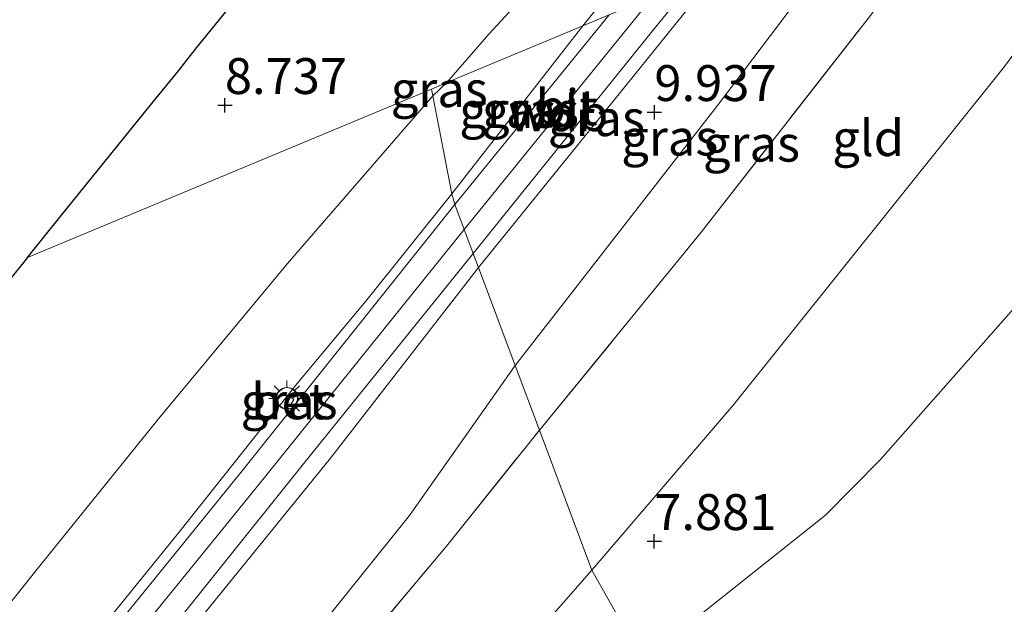
# Model space of a CAD drawing. Units: metres. Extents: x 208677 to 210008, y 456248 to 462501.
# Drawn here: x 208789 to 208858, y 456289 to 456329 of the extents above; entities that cross this region are included whole.
import ezdxf
from ezdxf.enums import TextEntityAlignment as Align

# ---------------------------------------------------------------- set-up
doc = ezdxf.new("R2010")
doc.units = ezdxf.units.M
doc.linetypes.add('IE-TERREINAFSCHEIDING', pattern=[10, 8, -2])
doc.layers.get('0').update_dxf_attribs({"lineweight": 25})
for name, color, linetype, lineweight in [('B-ME-GW-HOOGTEPUNT-S-B1', 10, 'Continuous', 25), ('B-ME-GW-KRUINLIJN-L-B1', 93, 'Continuous', 18), ('B-ME-GW-TEENLIJN-L-B1', 93, 'Continuous', 18), ('B-ME-IE-GRASLAND-GV-B6', 93, 'Continuous', 18), ('B-ME-IE-GRONDWERKLIJN-GROND_INGERICHT-GV-B6', 253, 'Continuous', 18), ('B-ME-IE-HULPGEOMETRIE-L-B1', 53, 'Continuous', 18), ('B-ME-IE-INRICHTINGSELEMENT-S-B1', 253, 'Continuous', 18), ('B-ME-IE-MEUBILAIR_WEGMEUBILAIR-LICHTMAST-S-B1', 8, 'Continuous', 18), ('B-ME-IE-TERREINAFSCHEIDING-RASTERHEKWERK-L-B1', 8, 'IE-TERREINAFSCHEIDING', 18), ('B-ME-KG-KADASTRAAL-OPNAMEDTMGRENS-L-B1', 10, 'Continuous', 25), ('B-ME-VH-VERH_SOORT-BETON-OVERIG-GV-B6', 8, 'IE-TERREINAFSCHEIDING-NATUURLIJK-HOUTWAL', 18), ('B-ME-VH-VERH_SOORT-BITUMEN-GV-B6', 8, 'IE-TERREINAFSCHEIDING-NATUURLIJK-HOUTWAL', 18)]:
    doc.layers.add(name, color=color, linetype=linetype, lineweight=lineweight)
doc.styles.add('NLCS-ISO', font='NLCS-ISO.TTF')
doc.linetypes.add('IE-TERREINAFSCHEIDING-NATUURLIJK-HOUTWAL', pattern='A,7,-1.5,[67,NLCS.SHX,S=0.75,R=45,X=0,Y=0],-1.5,7,-1.5,[70,NLCS.SHX,S=0.75,R=0,X=0,Y=0],-1.5', length=20)

# ---------------------------------------------------------------- blocks, each defined once
blk = doc.blocks.new('dtb')
blk.add_circle((0, 0), 0.75)
blk = doc.blocks.new('hoogtepunt')
for p, q in [((-0.5, 0), (0.5, 0)), ((0, 0.5), (0, -0.5))]:
    blk.add_line(p, q)
blk = doc.blocks.new('lantaarnpaal')
for p, q in [((-0.884, 0.884), (-0.53, 0.53)), ((0, 0.75), (0, 1.25)), ((0.53, 0.53), (0.884, 0.884)), ((-0.75, 0), (-1.25, 0)), ((0.75, 0), (1.25, 0)), ((-0.53, -0.53), (-0.884, -0.884)), ((0.53, -0.53), (0.884, -0.884)), ((0, -0.75), (0, -1.25))]:
    blk.add_line(p, q)
blk.add_circle((0, 0), 0.75)

msp = doc.modelspace()

# ---------------------------------------------------------------- linework, layer by layer
at = {"layer": 'B-ME-GW-KRUINLIJN-L-B1'}
for p, q in [((208819.971, 456314.811, 10.9932), (208833.1095, 456331.0301, 10.948)), ((208819.1126, 456317.2961, 10.9305), (208828.2385, 456329.0004, 10.9172))]:
    msp.add_line(p, q, dxfattribs=at)
for points in [[(208828.2385, 456329.0004, 10.9172), (208834.599, 456336.9358, 10.9172), (208839.2879, 456342.9947, 10.9566), (208847.5303, 456354.6111, 10.9566), (208852.7783, 456362.3559, 10.9566), (208858.4439, 456370.7318, 10.9566), (208864.0374, 456378.9664, 10.9566), (208872.523, 456391.0335, 10.9763), (208879.0769, 456400.6535, 10.9763), (208884.477, 456408.5568, 10.9763), (208890.1546, 456417.8865, 10.9763), (208895.4203, 456426.1858, 10.9763), (208900.9367, 456434.767, 10.9172), (208901.3515, 456435.4509, 10.9172), (208908.1487, 456446.0907, 10.9522), (208915.4154, 456457.673, 10.9347), (208921.1936, 456467.0493, 10.9172), (208927.7887, 456477.5299, 10.9172), (208936.5208, 456491.3893, 10.9172), (208943.6264, 456502.5959, 10.9347), (208951.2479, 456514.2848, 10.9347)], [(208828.8746, 456291.0889, 8.2438), (208838.7433, 456302.6133, 8.2438), (208857.6455, 456326.1693, 8.3384), (208873.7587, 456347.9679, 8.4852)], [(208820.9595, 456312.1779, 10.9319), (208830.6922, 456324.1661, 10.8932), (208837.7815, 456332.9768, 10.9349)], [(208760.26731, 456250, 10.9836), (208765.2468, 456254.4805, 11.0117), (208768.4264, 456256.8883, 10.9972), (208775.0878, 456263.8683, 11.0262), (208786.2437, 456276.7087, 11.0408), (208800.0754, 456293.7255, 11.0408), (208808.3303, 456304.0899, 10.9756), (208813.114, 456309.8223, 10.9681), (208819.1126, 456317.2961, 10.9305)], [(208760.26731, 456250, 10.9836), (208765.2468, 456254.4805, 11.0117), (208768.4264, 456256.8883, 10.9972), (208775.0878, 456263.8683, 11.0262), (208786.2437, 456276.7087, 11.0408), (208800.0754, 456293.7255, 11.0408), (208808.3303, 456304.0899, 10.9756), (208813.114, 456309.8223, 10.9681), (208819.1126, 456317.2961, 10.9305)], [(208765.03003, 456250, 11.09153), (208771.9511, 456257.0664, 11.0964), (208781.9009, 456267.9917, 11.0835), (208789.7256, 456277.4516, 11.1348), (208805.5681, 456296.9523, 11.0194), (208819.971, 456314.811, 10.9932)], [(208765.03003, 456250, 11.09153), (208771.9511, 456257.0664, 11.0964), (208781.9009, 456267.9917, 11.0835), (208789.7256, 456277.4516, 11.1348), (208805.5681, 456296.9523, 11.0194), (208819.971, 456314.811, 10.9932)], [(208820.9595, 456312.1779, 10.9319), (208810.6422, 456298.9004, 10.9099), (208792.6749, 456276.7608, 11.0117), (208779.8655, 456261.5003, 11.0553), (208772.0692, 456253.2612, 11.0117), (208768.91631, 456250, 10.99481)], [(208820.9595, 456312.1779, 10.9319), (208810.6422, 456298.9004, 10.9099), (208792.6749, 456276.7608, 11.0117), (208779.8655, 456261.5003, 11.0553), (208772.0692, 456253.2612, 11.0117), (208768.91631, 456250, 10.99481)], [(208828.8746, 456291.0889, 8.2438), (208824.9219, 456286.5991, 8.3424), (208815.9516, 456275.4043, 8.392), (208815.8749, 456275.2515, 8.392), (208815.7562, 456274.8581, 8.4074), (208815.6932, 456274.0532, 8.4228), (208815.8197, 456272.8273, 8.3612), (208816.62, 456270.8357, 8.315), (208817.4876, 456268.5449, 8.3903), (208819.2173, 456264.3987, 8.616), (208820.1033, 456263.0953, 8.6604), (208821.1908, 456261.8494, 8.5938), (208823.1847, 456260.6228, 8.7271), (208827.1867, 456259.4854, 8.8656), (208830.1252, 456259.2271, 8.8981), (208833.4408, 456259.6231, 8.9956), (208837.3053, 456260.4971, 9.0281), (208843.7172, 456263.3316, 9.0537)]]:
    msp.add_polyline3d(points, dxfattribs=at)
at = {"layer": 'B-ME-GW-TEENLIJN-L-B1'}
msp.add_line((208818.7706, 456325.0553, 9.1376), (208817.7816, 456324.1341, 8.9459), dxfattribs=at)
for points in [[(208818.7706, 456325.0553, 9.1376), (208821.6873, 456328.4355, 9.163), (208827.6751, 456334.9188, 9.3404), (208834.5274, 456343.0102, 9.5375), (208841.129, 456351.92, 9.6163), (208846.9857, 456360.3344, 9.6163), (208853.288, 456369.5571, 9.5769), (208856.1483, 456373.8602, 9.5375), (208862.6495, 456383.5428, 9.5375), (208872.1447, 456397.0349, 9.5375), (208880.1527, 456408.7375, 9.5178), (208886.9018, 456419.4741, 9.6163), (208892.5293, 456428.0766, 9.6163), (208898.7023, 456438.2037, 9.5802), (208908.3142, 456453.3487, 9.4351), (208917.4819, 456467.6973, 9.4641), (208928.3111, 456484.7703, 9.4931), (208938.5577, 456500.8724, 9.5802), (208946.653, 456513.4609, 9.5802), (208951.9433, 456520.9667, 9.6672)], [(208896.9644, 456358.0329, 6.7836), (208885.5242, 456342.9938, 6.6353), (208862.4411, 456314.0224, 6.8245), (208848.9817, 456298.798, 6.8718), (208845.1631, 456294.9327, 6.8718), (208832.4173, 456284.8032, 7.3458)], [(208847.6441, 456337.0864, 8.9472), (208845.6078, 456334.0023, 8.8115), (208837.6342, 456323.4647, 8.8115), (208823.5195, 456305.3571, 8.7369)], [(208751.24035, 456250, 8.86329), (208755.0405, 456253.4613, 8.8682), (208764.0987, 456261.495, 8.8682), (208769.6004, 456266.7041, 8.8169), (208773.3948, 456271.1186, 8.8682), (208775.9348, 456273.5636, 8.8426), (208781.0179, 456279.6842, 8.9452), (208790.3901, 456291.3924, 8.8939), (208798.6505, 456301.6242, 8.8682), (208807.666, 456312.4527, 8.9708), (208817.7816, 456324.1341, 8.9459)], [(208751.24035, 456250, 8.86329), (208755.0405, 456253.4613, 8.8682), (208764.0987, 456261.495, 8.8682), (208769.6004, 456266.7041, 8.8169), (208773.3948, 456271.1186, 8.8682), (208775.9348, 456273.5636, 8.8426), (208781.0179, 456279.6842, 8.9452), (208790.3901, 456291.3924, 8.8939), (208798.6505, 456301.6242, 8.8682), (208807.666, 456312.4527, 8.9708), (208817.7816, 456324.1341, 8.9459)], [(208823.5195, 456305.3571, 8.7369), (208816.1555, 456294.9074, 8.7959), (208803.9143, 456279.6686, 8.7874), (208792.5742, 456266.237, 8.8643), (208783.097, 456255.3425, 8.8027), (208778.21299, 456250, 8.79176)], [(208823.5195, 456305.3571, 8.7369), (208816.1555, 456294.9074, 8.7959), (208803.9143, 456279.6686, 8.7874), (208792.5742, 456266.237, 8.8643), (208783.097, 456255.3425, 8.8027), (208778.21299, 456250, 8.79176)]]:
    msp.add_polyline3d(points, dxfattribs=at)
at = {"layer": 'B-ME-IE-GRASLAND-GV-B6'}
for points in [[(208828.2385, 456329.0004, 10.9172), (208818.7706, 456325.0553, 9.1376), (208821.6873, 456328.4355, 9.163), (208827.6751, 456334.9188, 9.3404), (208834.5274, 456343.0102, 9.5375), (208841.129, 456351.92, 9.6163), (208846.9857, 456360.3344, 9.6163), (208853.288, 456369.5571, 9.5769), (208856.1483, 456373.8602, 9.5375), (208862.6495, 456383.5428, 9.5375), (208872.1447, 456397.0349, 9.5375), (208880.1527, 456408.7375, 9.5178), (208886.9018, 456419.4741, 9.6163), (208892.5293, 456428.0766, 9.6163), (208898.7023, 456438.2037, 9.5802), (208908.3142, 456453.3487, 9.4351), (208917.4819, 456467.6973, 9.4641), (208928.3111, 456484.7703, 9.4931), (208938.5577, 456500.8724, 9.5802), (208946.653, 456513.4609, 9.5802), (208951.9433, 456520.9667, 9.6672)], [(208951.2479, 456514.2848, 10.9347), (208943.6264, 456502.5959, 10.9347), (208936.5208, 456491.3893, 10.9172), (208927.7887, 456477.5299, 10.9172), (208921.1936, 456467.0493, 10.9172), (208915.4154, 456457.673, 10.9347), (208908.1487, 456446.0907, 10.9522), (208901.3515, 456435.4509, 10.9172), (208900.9367, 456434.767, 10.9172), (208895.4203, 456426.1858, 10.9763), (208890.1546, 456417.8865, 10.9763), (208884.477, 456408.5568, 10.9763), (208879.0769, 456400.6535, 10.9763), (208872.523, 456391.0335, 10.9763), (208864.0374, 456378.9664, 10.9566), (208858.4439, 456370.7318, 10.9566), (208852.7783, 456362.3559, 10.9566), (208847.5303, 456354.6111, 10.9566), (208839.2879, 456342.9947, 10.9566), (208834.599, 456336.9358, 10.9172), (208828.2385, 456329.0004, 10.9172)], [(208830.0706, 456329.7638, 11.0683), (208828.2385, 456329.0004, 10.9172), (208834.599, 456336.9358, 10.9172), (208839.2879, 456342.9947, 10.9566), (208847.5303, 456354.6111, 10.9566), (208852.7783, 456362.3559, 10.9566), (208858.4439, 456370.7318, 10.9566), (208864.0374, 456378.9664, 10.9566), (208872.523, 456391.0335, 10.9763), (208879.0769, 456400.6535, 10.9763), (208884.477, 456408.5568, 10.9763), (208890.1546, 456417.8865, 10.9763), (208895.4203, 456426.1858, 10.9763), (208900.9367, 456434.767, 10.9172), (208901.3515, 456435.4509, 10.9172), (208908.1487, 456446.0907, 10.9522), (208915.4154, 456457.673, 10.9347), (208921.1936, 456467.0493, 10.9172), (208927.7887, 456477.5299, 10.9172), (208936.5208, 456491.3893, 10.9172), (208943.6264, 456502.5959, 10.9347), (208951.2479, 456514.2848, 10.9347)], [(208892.5293, 456428.0766, 9.6163), (208886.9018, 456419.4741, 9.6163), (208880.1527, 456408.7375, 9.5178), (208872.1447, 456397.0349, 9.5375), (208862.6495, 456383.5428, 9.5375), (208856.1483, 456373.8602, 9.5375), (208853.288, 456369.5571, 9.5769), (208846.9857, 456360.3344, 9.6163), (208841.129, 456351.92, 9.6163), (208834.5274, 456343.0102, 9.5375), (208827.6751, 456334.9188, 9.3404), (208821.6873, 456328.4355, 9.163), (208818.7706, 456325.0553, 9.1376), (208817.69, 456324.605, 8.958), (208789.5388, 456312.8748, 8.7179), (208791.813, 456315.704, 8.1157), (208794.951, 456319.575, 8.1157), (208798.081, 456323.468, 8.1157), (208800.084, 456325.903, 8.1157), (208800.464, 456326.411, 8.1157), (208801.32, 456327.465, 8.1157), (208804.376, 456331.266, 8.1157), (208807.517, 456335.142, 8.1157), (208810.4116, 456339.0749, 8.8925)], [(208856.4761, 456340.7665, 8.8316), (208848.3009, 456329.7363, 8.7838), (208836.5141, 456314.668, 8.7169), (208825.2168, 456300.8347, 8.7169), (208823.5195, 456305.3571, 8.7369), (208837.6342, 456323.4647, 8.8115), (208845.6078, 456334.0023, 8.8115), (208847.6441, 456337.0864, 8.9472), (208856.4761, 456340.7665, 8.8316)], [(208820.9595, 456312.1779, 10.9319), (208830.6922, 456324.1661, 10.8932), (208837.7815, 456332.9768, 10.9349), (208847.6441, 456337.0864, 8.9472), (208845.6078, 456334.0023, 8.8115), (208837.6342, 456323.4647, 8.8115), (208823.5195, 456305.3571, 8.7369), (208820.9595, 456312.1779, 10.9319)], [(208837.7815, 456332.9768, 10.9349), (208830.6922, 456324.1661, 10.8932), (208820.9595, 456312.1779, 10.9319), (208820.5923, 456313.1561, 10.8458), (208833.1246, 456328.6804, 10.8458), (208836.0078, 456332.2377, 10.9726), (208837.7815, 456332.9768, 10.9349)], [(208830.0706, 456329.7638, 11.0683), (208819.3164, 456316.5547, 11.0055), (208819.1126, 456317.2961, 10.9305), (208828.2385, 456329.0004, 10.9172), (208830.0706, 456329.7638, 11.0683)], [(208828.2385, 456329.0004, 10.9172), (208819.1126, 456317.2961, 10.9305), (208817.7816, 456324.1341, 8.9459), (208818.7706, 456325.0553, 9.1376), (208828.2385, 456329.0004, 10.9172)], [(208817.69, 456324.605, 8.958), (208818.7706, 456325.0553, 9.1376), (208817.7816, 456324.1341, 8.9459), (208817.69, 456324.605, 8.958)], [(208732.87192, 456250, 8.6798), (208735.8057, 456252.669, 8.6798), (208753.9311, 456274.127, 8.572), (208764.3978, 456287.0356, 8.584), (208776.6382, 456302.7946, 8.5391), (208779.826, 456304.547, 8.6246), (208785.2889, 456307.6197, 8.6819), (208789.5388, 456312.8748, 8.7179), (208817.69, 456324.605, 8.958), (208817.7816, 456324.1341, 8.9459), (208807.666, 456312.4527, 8.9708), (208798.6505, 456301.6242, 8.8682), (208790.3901, 456291.3924, 8.8939), (208781.0179, 456279.6842, 8.9452), (208775.9348, 456273.5636, 8.8426), (208773.3948, 456271.1186, 8.8682), (208769.6004, 456266.7041, 8.8169), (208764.0987, 456261.495, 8.8682), (208755.0405, 456253.4613, 8.8682), (208751.24035, 456250, 8.86329), (208732.87192, 456250, 8.6798)], [(208732.87192, 456250, 8.6798), (208735.8057, 456252.669, 8.6798), (208753.9311, 456274.127, 8.572), (208764.3978, 456287.0356, 8.584), (208776.6382, 456302.7946, 8.5391), (208779.826, 456304.547, 8.6246), (208785.2889, 456307.6197, 8.6819), (208789.5388, 456312.8748, 8.7179), (208817.69, 456324.605, 8.958), (208817.7816, 456324.1341, 8.9459), (208807.666, 456312.4527, 8.9708), (208798.6505, 456301.6242, 8.8682), (208790.3901, 456291.3924, 8.8939), (208781.0179, 456279.6842, 8.9452), (208775.9348, 456273.5636, 8.8426), (208773.3948, 456271.1186, 8.8682), (208769.6004, 456266.7041, 8.8169), (208764.0987, 456261.495, 8.8682), (208755.0405, 456253.4613, 8.8682), (208751.24035, 456250, 8.86329), (208732.87192, 456250, 8.6798)], [(208751.24035, 456250, 8.86329), (208755.0405, 456253.4613, 8.8682), (208764.0987, 456261.495, 8.8682), (208769.6004, 456266.7041, 8.8169), (208773.3948, 456271.1186, 8.8682), (208775.9348, 456273.5636, 8.8426), (208781.0179, 456279.6842, 8.9452), (208790.3901, 456291.3924, 8.8939), (208798.6505, 456301.6242, 8.8682), (208807.666, 456312.4527, 8.9708), (208817.7816, 456324.1341, 8.9459), (208819.1126, 456317.2961, 10.9305), (208813.114, 456309.8223, 10.9681), (208808.3303, 456304.0899, 10.9756), (208800.0754, 456293.7255, 11.0408), (208786.2437, 456276.7087, 11.0408), (208775.0878, 456263.8683, 11.0262), (208768.4264, 456256.8883, 10.9972), (208765.2468, 456254.4805, 11.0117), (208760.26731, 456250, 10.9836), (208751.24035, 456250, 8.86329)], [(208751.24035, 456250, 8.86329), (208755.0405, 456253.4613, 8.8682), (208764.0987, 456261.495, 8.8682), (208769.6004, 456266.7041, 8.8169), (208773.3948, 456271.1186, 8.8682), (208775.9348, 456273.5636, 8.8426), (208781.0179, 456279.6842, 8.9452), (208790.3901, 456291.3924, 8.8939), (208798.6505, 456301.6242, 8.8682), (208807.666, 456312.4527, 8.9708), (208817.7816, 456324.1341, 8.9459), (208819.1126, 456317.2961, 10.9305), (208813.114, 456309.8223, 10.9681), (208808.3303, 456304.0899, 10.9756), (208800.0754, 456293.7255, 11.0408), (208786.2437, 456276.7087, 11.0408), (208775.0878, 456263.8683, 11.0262), (208768.4264, 456256.8883, 10.9972), (208765.2468, 456254.4805, 11.0117), (208760.26731, 456250, 10.9836), (208751.24035, 456250, 8.86329)], [(208760.26731, 456250, 10.9836), (208765.2468, 456254.4805, 11.0117), (208768.4264, 456256.8883, 10.9972), (208775.0878, 456263.8683, 11.0262), (208786.2437, 456276.7087, 11.0408), (208800.0754, 456293.7255, 11.0408), (208808.3303, 456304.0899, 10.9756), (208813.114, 456309.8223, 10.9681), (208819.1126, 456317.2961, 10.9305), (208819.3164, 456316.5547, 11.0055), (208804.4011, 456297.8946, 11.0194), (208788.5655, 456278.4026, 11.1348), (208780.7678, 456268.9753, 11.0835), (208770.8604, 456258.0965, 11.0964), (208762.93042, 456250, 11.09081), (208760.26731, 456250, 10.9836)], [(208760.26731, 456250, 10.9836), (208765.2468, 456254.4805, 11.0117), (208768.4264, 456256.8883, 10.9972), (208775.0878, 456263.8683, 11.0262), (208786.2437, 456276.7087, 11.0408), (208800.0754, 456293.7255, 11.0408), (208808.3303, 456304.0899, 10.9756), (208813.114, 456309.8223, 10.9681), (208819.1126, 456317.2961, 10.9305), (208819.3164, 456316.5547, 11.0055), (208804.4011, 456297.8946, 11.0194), (208788.5655, 456278.4026, 11.1348), (208780.7678, 456268.9753, 11.0835), (208770.8604, 456258.0965, 11.0964), (208762.93042, 456250, 11.09081), (208760.26731, 456250, 10.9836)], [(208767.20709, 456250, 11.01989), (208776.5263, 456259.7671, 11.0835), (208786.8944, 456271.3775, 11.0964), (208796.8237, 456283.6047, 11.0579), (208808.6833, 456298.3762, 11.122), (208820.5923, 456313.1561, 10.8458), (208820.9595, 456312.1779, 10.9319), (208810.6422, 456298.9004, 10.9099), (208792.6749, 456276.7608, 11.0117), (208779.8655, 456261.5003, 11.0553), (208772.0692, 456253.2612, 11.0117), (208768.91631, 456250, 10.99481), (208767.20709, 456250, 11.01989)], [(208767.20709, 456250, 11.01989), (208776.5263, 456259.7671, 11.0835), (208786.8944, 456271.3775, 11.0964), (208796.8237, 456283.6047, 11.0579), (208808.6833, 456298.3762, 11.122), (208820.5923, 456313.1561, 10.8458), (208820.9595, 456312.1779, 10.9319), (208810.6422, 456298.9004, 10.9099), (208792.6749, 456276.7608, 11.0117), (208779.8655, 456261.5003, 11.0553), (208772.0692, 456253.2612, 11.0117), (208768.91631, 456250, 10.99481), (208767.20709, 456250, 11.01989)], [(208768.91631, 456250, 10.99481), (208772.0692, 456253.2612, 11.0117), (208779.8655, 456261.5003, 11.0553), (208792.6749, 456276.7608, 11.0117), (208810.6422, 456298.9004, 10.9099), (208820.9595, 456312.1779, 10.9319), (208823.5195, 456305.3571, 8.7369), (208816.1555, 456294.9074, 8.7959), (208803.9143, 456279.6686, 8.7874), (208792.5742, 456266.237, 8.8643), (208783.097, 456255.3425, 8.8027), (208778.21299, 456250, 8.79176), (208768.91631, 456250, 10.99481)], [(208768.91631, 456250, 10.99481), (208772.0692, 456253.2612, 11.0117), (208779.8655, 456261.5003, 11.0553), (208792.6749, 456276.7608, 11.0117), (208810.6422, 456298.9004, 10.9099), (208820.9595, 456312.1779, 10.9319), (208823.5195, 456305.3571, 8.7369), (208816.1555, 456294.9074, 8.7959), (208803.9143, 456279.6686, 8.7874), (208792.5742, 456266.237, 8.8643), (208783.097, 456255.3425, 8.8027), (208778.21299, 456250, 8.79176), (208768.91631, 456250, 10.99481)], [(208778.21299, 456250, 8.79176), (208783.097, 456255.3425, 8.8027), (208792.5742, 456266.237, 8.8643), (208803.9143, 456279.6686, 8.7874), (208816.1555, 456294.9074, 8.7959), (208823.5195, 456305.3571, 8.7369), (208825.2168, 456300.8347, 8.7169), (208818.6439, 456292.6486, 8.7891), (208812.3278, 456285.1482, 8.7198), (208805.9932, 456277.4459, 8.7583), (208799.5981, 456269.6173, 8.7506), (208793.118, 456261.8381, 8.7198), (208786.9198, 456254.3554, 8.8352), (208783.16055, 456250, 8.85394), (208778.21299, 456250, 8.79176)], [(208778.21299, 456250, 8.79176), (208783.097, 456255.3425, 8.8027), (208792.5742, 456266.237, 8.8643), (208803.9143, 456279.6686, 8.7874), (208816.1555, 456294.9074, 8.7959), (208823.5195, 456305.3571, 8.7369), (208825.2168, 456300.8347, 8.7169), (208818.6439, 456292.6486, 8.7891), (208812.3278, 456285.1482, 8.7198), (208805.9932, 456277.4459, 8.7583), (208799.5981, 456269.6173, 8.7506), (208793.118, 456261.8381, 8.7198), (208786.9198, 456254.3554, 8.8352), (208783.16055, 456250, 8.85394), (208778.21299, 456250, 8.79176)], [(208807.7384, 456303.2112, 10.9818), (208807.4353, 456302.7314, 11.0225), (208807.798, 456302.502, 11.02), (208808.1008, 456302.9821, 10.9796), (208807.7384, 456303.2112, 10.9818)], [(208807.7384, 456303.2112, 10.9818), (208807.4353, 456302.7314, 11.0225), (208807.798, 456302.502, 11.02), (208808.1008, 456302.9821, 10.9796), (208807.7384, 456303.2112, 10.9818)]]:
    msp.add_polyline3d(points, dxfattribs=at)
at = {"layer": 'B-ME-IE-GRONDWERKLIJN-GROND_INGERICHT-GV-B6'}
for points in [[(208837.7491, 456276.0759, 7.5088), (208837.5542, 456275.9937, 7.5104), (208832.4173, 456284.8032, 7.3458), (208845.1631, 456294.9327, 6.8718), (208848.9817, 456298.798, 6.8718), (208862.4411, 456314.0224, 6.8245), (208885.5242, 456342.9938, 6.6353), (208896.9644, 456358.0329, 6.7836), (208942.7443, 456375.7113, 6.4851), (208988.5242, 456393.3897, 6.4016), (209034.3042, 456411.0681, 6.4472), (209064.386, 456422.6845, 6.646), (209113.4147, 456422.22, 6.4428), (209162.4434, 456421.7556, 6.5185), (209191.9784, 456421.4758, 6.5599)], [(208828.8746, 456291.0889, 8.2438), (208838.7433, 456302.6133, 8.2438), (208857.6455, 456326.1693, 8.3384), (208873.7587, 456347.9679, 8.4852), (208896.9644, 456358.0329, 6.7836), (208885.5242, 456342.9938, 6.6353), (208862.4411, 456314.0224, 6.8245), (208848.9817, 456298.798, 6.8718), (208845.1631, 456294.9327, 6.8718), (208832.4173, 456284.8032, 7.3458), (208828.8746, 456291.0889, 8.2438)], [(208856.4761, 456340.7665, 8.8316), (208873.7587, 456347.9679, 8.4852), (208857.6455, 456326.1693, 8.3384), (208838.7433, 456302.6133, 8.2438), (208828.8746, 456291.0889, 8.2438), (208825.2168, 456300.8347, 8.7169), (208836.5141, 456314.668, 8.7169), (208848.3009, 456329.7363, 8.7838), (208856.4761, 456340.7665, 8.8316)], [(208783.16055, 456250, 8.85394), (208786.9198, 456254.3554, 8.8352), (208793.118, 456261.8381, 8.7198), (208799.5981, 456269.6173, 8.7506), (208805.9932, 456277.4459, 8.7583), (208812.3278, 456285.1482, 8.7198), (208818.6439, 456292.6486, 8.7891), (208825.2168, 456300.8347, 8.7169), (208828.8746, 456291.0889, 8.2438), (208824.9219, 456286.5991, 8.3424), (208815.9516, 456275.4043, 8.392), (208815.8749, 456275.2515, 8.392), (208815.7562, 456274.8581, 8.4074), (208815.6932, 456274.0532, 8.4228), (208815.8197, 456272.8273, 8.3612), (208816.62, 456270.8357, 8.315), (208817.4876, 456268.5449, 8.3903), (208812.8177, 456265.093, 8.6912), (208804.4957, 456259.0123, 8.6912), (208792.5019, 456250.0792, 8.8417), (208792.39518, 456250, 8.84026), (208783.16055, 456250, 8.85394)], [(208783.16055, 456250, 8.85394), (208786.9198, 456254.3554, 8.8352), (208793.118, 456261.8381, 8.7198), (208799.5981, 456269.6173, 8.7506), (208805.9932, 456277.4459, 8.7583), (208812.3278, 456285.1482, 8.7198), (208818.6439, 456292.6486, 8.7891), (208825.2168, 456300.8347, 8.7169), (208828.8746, 456291.0889, 8.2438), (208824.9219, 456286.5991, 8.3424), (208815.9516, 456275.4043, 8.392), (208815.8749, 456275.2515, 8.392), (208815.7562, 456274.8581, 8.4074), (208815.6932, 456274.0532, 8.4228), (208815.8197, 456272.8273, 8.3612), (208816.62, 456270.8357, 8.315), (208817.4876, 456268.5449, 8.3903), (208812.8177, 456265.093, 8.6912), (208804.4957, 456259.0123, 8.6912), (208792.5019, 456250.0792, 8.8417), (208792.39518, 456250, 8.84026), (208783.16055, 456250, 8.85394)], [(208831.5788, 456273.2561, 7.6173), (208830.4625, 456272.8316, 7.7302), (208826.9733, 456271.3951, 7.9662), (208822.4027, 456269.7947, 8.1714), (208817.4876, 456268.5449, 8.3903), (208816.62, 456270.8357, 8.315), (208815.8197, 456272.8273, 8.3612), (208815.6932, 456274.0532, 8.4228), (208815.7562, 456274.8581, 8.4074), (208815.8749, 456275.2515, 8.392), (208815.9516, 456275.4043, 8.392), (208824.9219, 456286.5991, 8.3424), (208828.8746, 456291.0889, 8.2438), (208832.4173, 456284.8032, 7.3458), (208828.4935, 456282.3632, 7.6533), (208825.7022, 456280.3374, 7.8533), (208825.4612, 456280.0186, 7.8995), (208825.4618, 456279.4854, 7.8995), (208825.6189, 456278.9301, 7.8687), (208828.4331, 456275.7806, 7.761), (208831.5788, 456273.2561, 7.6173)]]:
    msp.add_polyline3d(points, dxfattribs=at)
at = {"layer": 'B-ME-IE-HULPGEOMETRIE-L-B1'}
msp.add_line((208789.5388, 456312.8748, 8.7179), (208817.69, 456324.605, 8.958), dxfattribs=at)
for points in [[(208817.69, 456324.605, 8.958), (208818.7706, 456325.0553, 9.1376), (208828.2385, 456329.0004, 10.9172), (208830.0706, 456329.7638, 11.0683), (208836.0078, 456332.2377, 10.9726), (208837.7815, 456332.9768, 10.9349), (208847.6441, 456337.0864, 8.9472), (208856.4761, 456340.7665, 8.8316), (208873.7587, 456347.9679, 8.4852), (208896.9644, 456358.0329, 6.7836), (208942.7443, 456375.7113, 6.4851), (208988.5242, 456393.3897, 6.4016), (209034.3042, 456411.0681, 6.4472), (209064.386, 456422.6845, 6.646), (209113.4147, 456422.22, 6.4428), (209162.4434, 456421.7556, 6.5185), (209191.9784, 456421.4758, 6.5599)], [(208817.69, 456324.605, 8.958), (208817.7816, 456324.1341, 8.9459), (208819.1126, 456317.2961, 10.9305), (208819.3164, 456316.5547, 11.0055), (208820.5923, 456313.1561, 10.8458), (208820.9595, 456312.1779, 10.9319), (208823.5195, 456305.3571, 8.7369), (208825.2168, 456300.8347, 8.7169), (208828.8746, 456291.0889, 8.2438), (208832.4173, 456284.8032, 7.3458), (208837.5542, 456275.9937, 7.5104), (208843.7172, 456263.3316, 9.0537), (208844.2684, 456261.9739, 8.9768), (208846.1922, 456257.6709, 8.9029), (208846.9119, 456256.0859, 8.9698), (208848.999, 456251.49, 7.6798), (208849.519, 456250.344, 7.6892), (208849.63717, 456250, 7.68165)], [(208817.69, 456324.605, 8.958), (208817.7816, 456324.1341, 8.9459), (208819.1126, 456317.2961, 10.9305), (208819.3164, 456316.5547, 11.0055), (208820.5923, 456313.1561, 10.8458), (208820.9595, 456312.1779, 10.9319), (208823.5195, 456305.3571, 8.7369), (208825.2168, 456300.8347, 8.7169), (208828.8746, 456291.0889, 8.2438), (208832.4173, 456284.8032, 7.3458), (208837.5542, 456275.9937, 7.5104), (208843.7172, 456263.3316, 9.0537), (208844.2684, 456261.9739, 8.9768), (208846.1922, 456257.6709, 8.9029), (208846.9119, 456256.0859, 8.9698), (208848.999, 456251.49, 7.6798), (208849.519, 456250.344, 7.6892), (208849.63717, 456250, 7.68165)]]:
    msp.add_polyline3d(points, dxfattribs=at)
at = {"layer": 'B-ME-IE-TERREINAFSCHEIDING-RASTERHEKWERK-L-B1'}
for points in [[(208825.2168, 456300.8347, 8.7169), (208836.5141, 456314.668, 8.7169), (208848.3009, 456329.7363, 8.7838), (208856.4761, 456340.7665, 8.8316)], [(208783.16055, 456250, 8.85394), (208786.9198, 456254.3554, 8.8352), (208793.118, 456261.8381, 8.7198), (208799.5981, 456269.6173, 8.7506), (208805.9932, 456277.4459, 8.7583), (208812.3278, 456285.1482, 8.7198), (208818.6439, 456292.6486, 8.7891), (208825.2168, 456300.8347, 8.7169)], [(208783.16055, 456250, 8.85394), (208786.9198, 456254.3554, 8.8352), (208793.118, 456261.8381, 8.7198), (208799.5981, 456269.6173, 8.7506), (208805.9932, 456277.4459, 8.7583), (208812.3278, 456285.1482, 8.7198), (208818.6439, 456292.6486, 8.7891), (208825.2168, 456300.8347, 8.7169)]]:
    msp.add_polyline3d(points, dxfattribs=at)
at = {"layer": 'B-ME-KG-KADASTRAAL-OPNAMEDTMGRENS-L-B1'}
for points in [[(208789.5388, 456312.8748, 8.7179), (208791.813, 456315.704, 8.1157), (208794.951, 456319.575, 8.1157), (208798.081, 456323.468, 8.1157), (208800.084, 456325.903, 8.1157), (208800.464, 456326.411, 8.1157), (208801.32, 456327.465, 8.1157), (208804.376, 456331.266, 8.1157)], [(208789.5388, 456312.8748, 8.7179), (208785.2889, 456307.6197, 8.6819), (208779.826, 456304.547, 8.6246), (208776.6382, 456302.7946, 8.5391), (208734.1479, 456279.4366, 8.4218), (208732.668, 456278.532, 9.027), (208693.88, 456257.289, 9.389), (208692.333, 456272.128, 9.377), (208677.078, 456270.386, 9.068), (208679.2824, 456250, 9.068)], [(208789.5388, 456312.8748, 8.7179), (208785.2889, 456307.6197, 8.6819), (208779.826, 456304.547, 8.6246), (208776.6382, 456302.7946, 8.5391), (208734.1479, 456279.4366, 8.4218), (208732.668, 456278.532, 9.027), (208693.88, 456257.289, 9.389), (208692.333, 456272.128, 9.377), (208677.078, 456270.386, 9.068), (208679.2824, 456250, 9.068)]]:
    msp.add_polyline3d(points, dxfattribs=at)
at = {"layer": 'B-ME-VH-VERH_SOORT-BETON-OVERIG-GV-B6'}
msp.add_polyline3d([(208807.7384, 456303.2112, 10.9818), (208808.1008, 456302.9821, 10.9796), (208807.798, 456302.502, 11.02), (208807.4353, 456302.7314, 11.0225), (208807.7384, 456303.2112, 10.9818)], dxfattribs=at)
at = {"layer": 'B-ME-VH-VERH_SOORT-BITUMEN-GV-B6'}
for points in [[(208830.0706, 456329.7638, 11.0683), (208836.0078, 456332.2377, 10.9726), (208833.1246, 456328.6804, 10.8458), (208820.5923, 456313.1561, 10.8458), (208819.3164, 456316.5547, 11.0055), (208830.0706, 456329.7638, 11.0683)], [(208762.93042, 456250, 11.09081), (208770.8604, 456258.0965, 11.0964), (208780.7678, 456268.9753, 11.0835), (208788.5655, 456278.4026, 11.1348), (208804.4011, 456297.8946, 11.0194), (208819.3164, 456316.5547, 11.0055), (208820.5923, 456313.1561, 10.8458), (208808.6833, 456298.3762, 11.122), (208796.8237, 456283.6047, 11.0579), (208786.8944, 456271.3775, 11.0964), (208776.5263, 456259.7671, 11.0835), (208767.20709, 456250, 11.01989), (208762.93042, 456250, 11.09081)], [(208762.93042, 456250, 11.09081), (208770.8604, 456258.0965, 11.0964), (208780.7678, 456268.9753, 11.0835), (208788.5655, 456278.4026, 11.1348), (208804.4011, 456297.8946, 11.0194), (208819.3164, 456316.5547, 11.0055), (208820.5923, 456313.1561, 10.8458), (208808.6833, 456298.3762, 11.122), (208796.8237, 456283.6047, 11.0579), (208786.8944, 456271.3775, 11.0964), (208776.5263, 456259.7671, 11.0835), (208767.20709, 456250, 11.01989), (208762.93042, 456250, 11.09081)]]:
    msp.add_polyline3d(points, dxfattribs=at)

# ---------------------------------------------------------------- block references
at = {"layer": 'B-ME-GW-HOOGTEPUNT-S-B1', "rotation": 90}
for p in [(208803.2867, 456323.4795, 8.7375), (208803.2867, 456323.4795, 8.7375), (208833.228, 456322.988, 9.9374), (208833.228, 456322.988, 9.9374), (208833.22, 456293.108, 7.8815), (208833.22, 456293.108, 7.8815)]:
    msp.add_blockref('hoogtepunt', p, dxfattribs=at)
at = {"layer": 'B-ME-IE-INRICHTINGSELEMENT-S-B1', "rotation": 90}
msp.add_blockref('dtb', (208807.6466, 456303.0625, 11.0579), dxfattribs=at)
at = {"layer": 'B-ME-IE-MEUBILAIR_WEGMEUBILAIR-LICHTMAST-S-B1', "rotation": 90}
msp.add_blockref('lantaarnpaal', (208807.5992, 456303.0592, 11.0579), dxfattribs=at)

# ---------------------------------------------------------------- texts
at = {"layer": 'B-ME-GW-HOOGTEPUNT-S-B1', "ltscale": 0.2, "style": 'NLCS-ISO'}
for s, p in [('8.737', (208803.2867, 456323.4795, 8.7375)), ('8.737', (208803.2867, 456323.4795, 8.7375)), ('9.937', (208833.228, 456322.988, 9.9374)), ('9.937', (208833.228, 456322.988, 9.9374)), ('7.881', (208833.22, 456293.108, 7.8815)), ('7.881', (208833.22, 456293.108, 7.8815))]:
    msp.add_text(s, height=2.5, dxfattribs=at).set_placement(p, align=Align.BOTTOM_LEFT)
at = {"layer": 'B-ME-GW-KRUINLIJN-L-B1', "ltscale": 0.2, "style": 'NLCS-ISO'}
msp.add_text('wdb', height=2.5, dxfattribs=at).set_placement((208826.54025, 456322.92055), align=Align.MIDDLE_CENTER)
at = {"layer": 'B-ME-IE-GRASLAND-GV-B6', "ltscale": 0.2, "style": 'NLCS-ISO'}
for p in [(208818.2303, 456324.5947), (208823.01005, 456323.14825), (208824.5916, 456323.15925), (208829.1869, 456322.57735), (208834.3018, 456321.22175), (208839.9978, 456320.8006), (208807.76805, 456302.8566), (208807.76805, 456302.8566)]:
    msp.add_text('gras', height=2.5, dxfattribs=at).set_placement(p, align=Align.MIDDLE_CENTER)
at = {"layer": 'B-ME-IE-GRONDWERKLIJN-GROND_INGERICHT-GV-B6', "ltscale": 0.2, "style": 'NLCS-ISO'}
msp.add_text('gld', height=2.5, dxfattribs=at).set_placement((208848.13139, 456321.18699), align=Align.MIDDLE_CENTER)
at = {"layer": 'B-ME-VH-VERH_SOORT-BETON-OVERIG-GV-B6', "ltscale": 0.2, "style": 'NLCS-ISO'}
msp.add_text('bet', height=2.5, dxfattribs=at).set_placement((208807.7681, 456302.85662), align=Align.MIDDLE_CENTER)
at = {"layer": 'B-ME-VH-VERH_SOORT-BITUMEN-GV-B6', "ltscale": 0.2, "style": 'NLCS-ISO'}
msp.add_text('bit', height=2.5, dxfattribs=at).set_placement((208827.11237, 456323.3337), align=Align.MIDDLE_CENTER)

doc.saveas('drawing.dxf')
